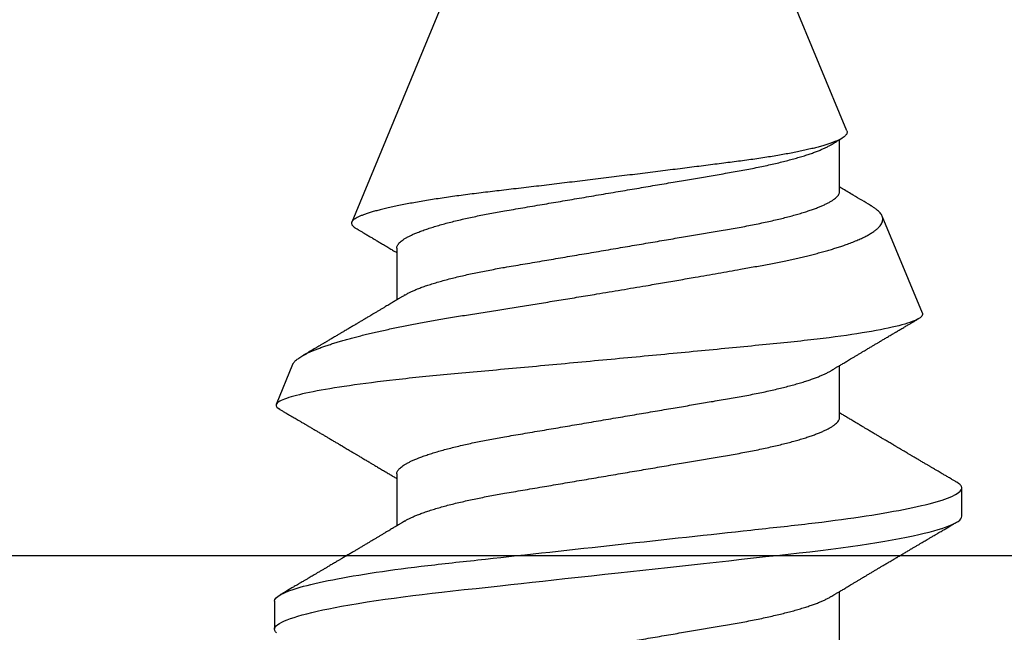
# Model space of a CAD drawing. Units: inches. Extents: x 0 to 538, y -3 to 43.
# Drawn here: x 18 to 18, y 9 to 9 of the extents above; entities that cross this region are included whole.
import ezdxf

# ---------------------------------------------------------------- set-up
doc = ezdxf.new("R2010")
doc.units = ezdxf.units.IN
doc.header["$LTSCALE"] = 0.25
doc.header["$MEASUREMENT"] = 0
doc.layers.add('Arcadia-Profile', color=6, linetype='Continuous')

# ---------------------------------------------------------------- blocks, each defined once
blk = doc.blocks.new('*U23')
at = {"layer": 'Arcadia-Profile'}
for p, q in [((0.19081, 0.108), (0.18194, 0.108)), ((0.25104, 0.10631), (0.25134, 0.10678)), ((0.26511, 0.1023), (0.25263, 0.10746)), ((0.5, 0.005), (0.30993, 0.08373)), ((0.23075, 0.06957), (0.21444, 0.06957)), ((0.30175, 0.06957), (0.28544, 0.06957)), ((0.33857, -0.07186), (0.5, -0.005)), ((0.1775, -0.06957), (0.19381, -0.06957)), ((0.2485, -0.06957), (0.26481, -0.06957)), ((0.3195, -0.06957), (0.33581, -0.06957)), ((0.28128, -0.0956), (0.31176, -0.08297)), ((0.21744, -0.108), (0.22631, -0.108))]:
    blk.add_line(p, q, dxfattribs=at)
at = {"layer": 'Arcadia-Profile', "flags": 128}
blk.add_lwpolyline([(0.18077, 0.10734), (0.18117, 0.10771), (0.18156, 0.10793), (0.18194, 0.108), (0.18229, 0.10794), (0.18265, 0.10775), (0.18301, 0.10744), (0.18339, 0.10699), (0.18377, 0.10642), (0.18416, 0.10571), (0.18456, 0.10486), (0.18493, 0.10397), (0.18531, 0.10296), (0.18569, 0.10184), (0.18607, 0.10061), (0.18645, 0.09926), (0.18684, 0.09781), (0.18723, 0.09625), (0.18762, 0.09458), (0.18801, 0.0928), (0.1884, 0.09093), (0.18879, 0.08896), (0.18918, 0.0869), (0.18963, 0.08435), (0.19008, 0.08168), (0.19053, 0.0789), (0.19097, 0.07602), (0.19137, 0.07326), (0.19176, 0.07043), (0.19215, 0.06754), (0.19253, 0.06457), (0.1929, 0.06156), (0.19326, 0.05849), (0.19362, 0.05538), (0.194, 0.05191), (0.19439, 0.04834), (0.19479, 0.04466), (0.19521, 0.0409), (0.19563, 0.03704), (0.19599, 0.03377), (0.19635, 0.03044), (0.19672, 0.02706), (0.1971, 0.02365), (0.19747, 0.02019), (0.19786, 0.01671), (0.19831, 0.01256), (0.19877, 0.00839), (0.19923, 0.0042), (0.19969, 0), (0.20011, -0.00389), (0.20054, -0.00777), (0.20096, -0.01163), (0.20138, -0.01548), (0.2018, -0.01929), (0.20221, -0.02307), (0.20262, -0.0268), (0.20307, -0.03085), (0.2035, -0.03483), (0.20393, -0.03873), (0.20435, -0.04255), (0.20476, -0.04627), (0.20516, -0.0499), (0.20554, -0.05343), (0.20592, -0.05687), (0.20632, -0.06027), (0.20672, -0.06361), (0.20713, -0.06683), (0.20755, -0.06997), (0.20797, -0.07304), (0.20841, -0.07602), (0.20881, -0.07869), (0.20922, -0.08127), (0.20964, -0.08376), (0.21006, -0.08615), (0.21048, -0.08843), (0.21091, -0.09061), (0.21133, -0.09266), (0.21172, -0.09444), (0.21211, -0.09612), (0.2125, -0.09769), (0.21289, -0.09915), (0.21328, -0.10051), (0.21366, -0.10175), (0.21404, -0.10288), (0.21441, -0.10389), (0.21478, -0.1048), (0.21515, -0.10558), (0.21551, -0.10626), (0.21586, -0.10682), (0.21627, -0.10734), (0.21667, -0.10771), (0.21706, -0.10793), (0.21744, -0.108), (0.21744, -0.108)], dxfattribs=at)
at = {"layer": 'Arcadia-Profile'}
for points, knots in [([(0.19081, 0.108), (0.19209, 0.108), (0.19359, 0.10537), (0.19672, 0.09442), (0.19834, 0.08611), (0.2006, 0.07097), (0.20132, 0.06549), (0.20266, 0.05407), (0.20329, 0.04814), (0.2054, 0.02889), (0.20698, 0.01447), (0.21015, -0.01447), (0.21173, -0.02889), (0.21384, -0.04814), (0.21446, -0.05407), (0.21581, -0.06549), (0.21653, -0.07097), (0.21878, -0.08611), (0.22041, -0.09442), (0.22354, -0.10537), (0.22503, -0.108), (0.22631, -0.108)], [0, 0, 0, 0, 0.125, 0.125, 0.25, 0.25, 0.3125, 0.3125, 0.375, 0.375, 0.5, 0.5, 0.625, 0.625, 0.6875, 0.6875, 0.75, 0.75, 0.875, 0.875, 1, 1, 1, 1]), ([(0.21604, 0.06689), (0.21592, 0.06709), (0.2157, 0.06746), (0.21542, 0.06793), (0.21519, 0.06832), (0.21498, 0.06867), (0.21473, 0.06909), (0.21444, 0.06957), (0.21413, 0.07008), (0.21369, 0.07083), (0.2131, 0.07181), (0.21245, 0.0729), (0.21188, 0.07386), (0.21139, 0.07468), (0.21089, 0.07552), (0.2104, 0.07633), (0.20996, 0.07707), (0.20963, 0.07763), (0.20936, 0.07809), (0.20911, 0.07851), (0.20883, 0.07898), (0.20855, 0.07945), (0.20827, 0.07991), (0.20801, 0.08036), (0.20775, 0.0808), (0.20749, 0.08123), (0.20726, 0.08163), (0.20705, 0.08197), (0.20688, 0.08226), (0.20671, 0.08255), (0.2065, 0.0829), (0.20624, 0.08334), (0.20595, 0.08383), (0.20563, 0.08437), (0.2053, 0.08493), (0.20496, 0.0855), (0.20463, 0.08606), (0.20433, 0.08656), (0.20409, 0.08697), (0.20389, 0.08732), (0.20368, 0.08766), (0.20343, 0.08808), (0.20314, 0.08859), (0.2028, 0.08915), (0.20247, 0.08972), (0.20214, 0.09028), (0.20183, 0.09081), (0.20154, 0.0913), (0.20129, 0.09172), (0.20109, 0.09205), (0.20092, 0.09235), (0.20074, 0.09264), (0.20053, 0.093), (0.20028, 0.09343), (0.20002, 0.09388), (0.19976, 0.09432), (0.19951, 0.09474), (0.19928, 0.09512), (0.19901, 0.09559), (0.19868, 0.09614), (0.19832, 0.09676), (0.19801, 0.09729), (0.19774, 0.09775), (0.19751, 0.09814), (0.19726, 0.09856), (0.19697, 0.09906), (0.19659, 0.0997), (0.19617, 0.10041), (0.19575, 0.10114), (0.19538, 0.10176), (0.19506, 0.10231), (0.19476, 0.10282), (0.19445, 0.10335), (0.1941, 0.10394), (0.1937, 0.10462), (0.19323, 0.10542), (0.19289, 0.10601), (0.1927, 0.10632)], [0, 0, 0, 0, 0.015504, 0.027631, 0.036491, 0.045001, 0.054438, 0.068173, 0.081684, 0.09391, 0.124767, 0.156897, 0.176809, 0.197851, 0.219392, 0.240745, 0.260178, 0.275207, 0.283943, 0.294846, 0.307246, 0.319355, 0.331075, 0.342405, 0.353345, 0.364807, 0.37494, 0.383619, 0.390844, 0.397084, 0.405963, 0.417325, 0.430254, 0.443794, 0.457945, 0.472706, 0.487646, 0.500435, 0.510868, 0.518721, 0.526607, 0.537213, 0.550841, 0.565186, 0.580011, 0.593653, 0.607644, 0.620367, 0.630945, 0.639377, 0.64617, 0.653039, 0.662108, 0.673376, 0.68527, 0.696469, 0.706972, 0.716781, 0.725895, 0.742829, 0.758297, 0.772814, 0.783228, 0.792826, 0.802724, 0.81537, 0.830796, 0.851148, 0.869549, 0.886012, 0.898352, 0.911248, 0.924699, 0.938861, 0.955809, 0.976188, 1, 1, 1, 1]), ([(0.25105, 0.10632), (0.25088, 0.10603), (0.25056, 0.1055), (0.25012, 0.10475), (0.24975, 0.10411), (0.24943, 0.10356), (0.24913, 0.10306), (0.24886, 0.10259), (0.24856, 0.10208), (0.24822, 0.10151), (0.24784, 0.10085), (0.24741, 0.10013), (0.24702, 0.09947), (0.2467, 0.09891), (0.24646, 0.09851), (0.24626, 0.09817), (0.24607, 0.09784), (0.24587, 0.09751), (0.24565, 0.09714), (0.24541, 0.09672), (0.24514, 0.09626), (0.24485, 0.09577), (0.24456, 0.09529), (0.24428, 0.09481), (0.244, 0.09434), (0.2437, 0.09383), (0.24341, 0.09332), (0.24313, 0.09286), (0.24292, 0.0925), (0.24275, 0.0922), (0.24257, 0.09191), (0.24237, 0.09157), (0.24212, 0.09114), (0.24184, 0.09066), (0.24154, 0.09016), (0.24124, 0.08965), (0.24095, 0.08916), (0.24067, 0.08868), (0.2404, 0.08823), (0.24017, 0.08784), (0.23998, 0.08751), (0.23981, 0.08723), (0.23963, 0.08693), (0.2394, 0.08654), (0.23911, 0.08604), (0.23876, 0.08546), (0.23841, 0.08486), (0.23807, 0.08429), (0.23775, 0.08374), (0.23745, 0.08324), (0.2372, 0.08281), (0.237, 0.08248), (0.23682, 0.08218), (0.23663, 0.08185), (0.2364, 0.08147), (0.23614, 0.08102), (0.23585, 0.08054), (0.23554, 0.08002), (0.23522, 0.07949), (0.2349, 0.07893), (0.23458, 0.07841), (0.23431, 0.07794), (0.23407, 0.07754), (0.23383, 0.07714), (0.23355, 0.07666), (0.23323, 0.07614), (0.23276, 0.07535), (0.23216, 0.07434), (0.23145, 0.07314), (0.23077, 0.072), (0.23023, 0.0711), (0.22981, 0.0704), (0.22955, 0.06996), (0.22938, 0.06968), (0.22931, 0.06957)], [0, 0, 0, 0, 0.023335, 0.043639, 0.060912, 0.075293, 0.088613, 0.101443, 0.113782, 0.130146, 0.147864, 0.16749, 0.18887, 0.201856, 0.212735, 0.221541, 0.229998, 0.239094, 0.248685, 0.260519, 0.272928, 0.285992, 0.30064, 0.312451, 0.325236, 0.338996, 0.353667, 0.366641, 0.37653, 0.383364, 0.390756, 0.400195, 0.411682, 0.425198, 0.439294, 0.453025, 0.46639, 0.47939, 0.49201, 0.503092, 0.511766, 0.518465, 0.526246, 0.536104, 0.550383, 0.567046, 0.583406, 0.599062, 0.614013, 0.628207, 0.640188, 0.648655, 0.655813, 0.664569, 0.675081, 0.687347, 0.700801, 0.714826, 0.72942, 0.744583, 0.759927, 0.772661, 0.782231, 0.792887, 0.805883, 0.820774, 0.835911, 0.870501, 0.903142, 0.934031, 0.963855, 0.976851, 0.99121, 1, 1, 1, 1]), ([(0.28128, -0.0956), (0.28067, -0.09585), (0.28003, -0.09534), (0.27872, -0.09287), (0.27803, -0.09086), (0.27667, -0.08551), (0.27599, -0.08217), (0.27464, -0.07415), (0.27397, -0.06953), (0.27271, -0.05933), (0.27211, -0.05365), (0.27093, -0.04159), (0.27031, -0.03526), (0.26904, -0.02201), (0.26838, -0.0151), (0.26707, -0.0013), (0.26642, 0.0057), (0.26511, 0.01971), (0.26448, 0.02655), (0.26326, 0.03988), (0.26266, 0.04644), (0.26154, 0.0587), (0.26096, 0.06445), (0.25974, 0.07519), (0.25911, 0.08012), (0.25785, 0.0888), (0.25722, 0.09262), (0.25596, 0.09905), (0.25534, 0.1016), (0.25414, 0.1054), (0.25356, 0.10666), (0.25245, 0.10774), (0.25192, 0.1076), (0.25134, 0.10678)], [0, 0, 0, 0, 0.0625, 0.0625, 0.125, 0.125, 0.1875, 0.1875, 0.25, 0.25, 0.3125, 0.3125, 0.375, 0.375, 0.4375, 0.4375, 0.5, 0.5, 0.5625, 0.5625, 0.625, 0.625, 0.6875, 0.6875, 0.75, 0.75, 0.8125, 0.8125, 0.875, 0.875, 0.9375, 0.9375, 1, 1, 1, 1]), ([(0.2651, 0.10229), (0.26518, 0.10226), (0.26539, 0.10217), (0.26574, 0.10194), (0.26615, 0.10158), (0.26657, 0.10114), (0.26698, 0.10061), (0.26739, 0.10002), (0.26781, 0.09934), (0.26823, 0.09858), (0.26866, 0.09773), (0.2691, 0.0968), (0.26954, 0.09578), (0.26999, 0.09467), (0.27044, 0.09347), (0.2709, 0.09218), (0.27136, 0.09081), (0.27182, 0.0894), (0.27226, 0.08796), (0.27269, 0.08649), (0.27312, 0.08496), (0.27356, 0.08335), (0.27399, 0.08168), (0.27443, 0.07994), (0.27487, 0.07812), (0.27531, 0.07622), (0.27576, 0.07427), (0.2762, 0.07225), (0.27664, 0.07016), (0.27708, 0.06805), (0.27751, 0.0659), (0.27793, 0.06373), (0.27835, 0.06151), (0.27876, 0.05923), (0.27917, 0.05691), (0.27958, 0.05452), (0.27999, 0.05208), (0.2804, 0.04957), (0.2808, 0.04703), (0.28121, 0.04443), (0.28162, 0.0418), (0.28204, 0.03918), (0.28245, 0.03658), (0.28286, 0.03401), (0.28328, 0.0314), (0.2837, 0.02877), (0.28413, 0.02612), (0.28457, 0.02342), (0.28501, 0.02069), (0.28546, 0.01793), (0.28592, 0.01515), (0.28638, 0.01235), (0.28684, 0.00954), (0.28737, 0.00638), (0.28795, 0.00286), (0.2886, -0.00101), (0.28926, -0.00487), (0.28984, -0.00832), (0.29035, -0.01134), (0.2908, -0.01393), (0.29124, -0.01652), (0.29169, -0.01909), (0.29213, -0.02165), (0.29264, -0.02457), (0.29321, -0.02783), (0.29384, -0.03141), (0.29446, -0.03494), (0.29501, -0.03804), (0.29549, -0.04071), (0.2959, -0.04299), (0.2963, -0.04523), (0.29671, -0.04743), (0.29713, -0.04959), (0.29755, -0.05166), (0.29796, -0.05363), (0.29837, -0.05552), (0.29879, -0.05736), (0.29921, -0.05915), (0.29964, -0.06089), (0.30008, -0.06259), (0.30053, -0.06424), (0.30098, -0.06585), (0.30144, -0.06739), (0.3019, -0.06887), (0.30236, -0.07029), (0.30289, -0.07181), (0.30348, -0.07339), (0.30413, -0.075), (0.30478, -0.07647), (0.30544, -0.07782), (0.3061, -0.07902), (0.30677, -0.08009), (0.30744, -0.081), (0.30809, -0.08175), (0.30873, -0.08233), (0.30935, -0.08276), (0.30996, -0.08304), (0.31057, -0.08318), (0.31117, -0.08317), (0.31157, -0.08304), (0.31176, -0.08297)], [0, 0, 0, 0, 0.005787, 0.016221, 0.026657, 0.03709, 0.046944, 0.0568, 0.066654, 0.076582, 0.086513, 0.096442, 0.106607, 0.116774, 0.12694, 0.137187, 0.147436, 0.157683, 0.167126, 0.176571, 0.186013, 0.195522, 0.205032, 0.21454, 0.224254, 0.23397, 0.243683, 0.253468, 0.263255, 0.27304, 0.282507, 0.291976, 0.301443, 0.310976, 0.320511, 0.330044, 0.339789, 0.349536, 0.359281, 0.369102, 0.378926, 0.388748, 0.398022, 0.407297, 0.416571, 0.425915, 0.435262, 0.444606, 0.454176, 0.463747, 0.473316, 0.482963, 0.492612, 0.502259, 0.515537, 0.528815, 0.542184, 0.555554, 0.564659, 0.573766, 0.582872, 0.592044, 0.601218, 0.61039, 0.623709, 0.637028, 0.65044, 0.663852, 0.672992, 0.682133, 0.691273, 0.700485, 0.709699, 0.718911, 0.727602, 0.736294, 0.744985, 0.753742, 0.762502, 0.77126, 0.78023, 0.789202, 0.798172, 0.807215, 0.81626, 0.825304, 0.837698, 0.850092, 0.862571, 0.875051, 0.8878, 0.900549, 0.913391, 0.926233, 0.938432, 0.950636, 0.962835, 0.975222, 0.987614, 1, 1, 1, 1]), ([(0.28704, 0.06689), (0.28692, 0.06709), (0.2867, 0.06746), (0.28642, 0.06793), (0.28619, 0.06832), (0.28598, 0.06867), (0.28573, 0.06909), (0.28544, 0.06957), (0.28513, 0.07008), (0.28469, 0.07083), (0.2841, 0.07181), (0.28345, 0.0729), (0.28288, 0.07386), (0.28239, 0.07468), (0.28189, 0.07552), (0.2814, 0.07633), (0.28096, 0.07707), (0.28063, 0.07763), (0.28036, 0.07809), (0.28011, 0.07851), (0.27983, 0.07898), (0.27955, 0.07945), (0.27927, 0.07991), (0.27901, 0.08036), (0.27875, 0.0808), (0.27849, 0.08123), (0.27826, 0.08163), (0.27805, 0.08197), (0.27788, 0.08226), (0.27771, 0.08255), (0.2775, 0.0829), (0.27724, 0.08334), (0.27695, 0.08383), (0.27663, 0.08437), (0.2763, 0.08493), (0.27596, 0.0855), (0.27563, 0.08606), (0.27533, 0.08656), (0.27509, 0.08697), (0.27489, 0.08732), (0.27468, 0.08766), (0.27443, 0.08808), (0.27414, 0.08859), (0.2738, 0.08915), (0.27347, 0.08972), (0.27314, 0.09028), (0.27283, 0.09081), (0.27254, 0.0913), (0.27229, 0.09172), (0.27209, 0.09205), (0.27192, 0.09235), (0.27174, 0.09264), (0.27153, 0.093), (0.27128, 0.09343), (0.27102, 0.09388), (0.27076, 0.09432), (0.27051, 0.09474), (0.27028, 0.09512), (0.27001, 0.09559), (0.26968, 0.09614), (0.26932, 0.09676), (0.26901, 0.09729), (0.26874, 0.09775), (0.26851, 0.09814), (0.26826, 0.09856), (0.26802, 0.09898), (0.26785, 0.09927), (0.26778, 0.09939)], [0, 0, 0, 0, 0.018805, 0.033512, 0.044258, 0.05458, 0.066026, 0.082685, 0.099072, 0.1139, 0.151326, 0.190296, 0.214445, 0.239967, 0.266094, 0.291992, 0.315562, 0.33379, 0.344386, 0.357609, 0.372649, 0.387336, 0.40155, 0.415292, 0.428561, 0.442463, 0.454753, 0.465279, 0.474042, 0.481611, 0.49238, 0.506159, 0.521842, 0.538264, 0.555427, 0.57333, 0.59145, 0.606961, 0.619616, 0.62914, 0.638705, 0.651568, 0.668097, 0.685496, 0.703476, 0.720023, 0.736992, 0.752423, 0.765253, 0.77548, 0.783719, 0.79205, 0.80305, 0.816716, 0.831142, 0.844724, 0.857464, 0.869361, 0.880414, 0.900953, 0.919714, 0.937322, 0.949952, 0.961593, 0.973598, 0.988935, 1, 1, 1, 1]), ([(0.33857, -0.07186), (0.33846, -0.0719), (0.33822, -0.07197), (0.33785, -0.07192), (0.33748, -0.07175), (0.33709, -0.07144), (0.3367, -0.07099), (0.3363, -0.07041), (0.3359, -0.06969), (0.33549, -0.06885), (0.33509, -0.06789), (0.3347, -0.06682), (0.3343, -0.06562), (0.33389, -0.0643), (0.33349, -0.06284), (0.33308, -0.06126), (0.33267, -0.05955), (0.33227, -0.05774), (0.33188, -0.05585), (0.3315, -0.05387), (0.33112, -0.05179), (0.33074, -0.04959), (0.33036, -0.04729), (0.32999, -0.04487), (0.32962, -0.04235), (0.32927, -0.03978), (0.32893, -0.03717), (0.32859, -0.03452), (0.32824, -0.0318), (0.32788, -0.02901), (0.32752, -0.02614), (0.32714, -0.0232), (0.32676, -0.02021), (0.32638, -0.01715), (0.32599, -0.01405), (0.3256, -0.01089), (0.3252, -0.0077), (0.3248, -0.00446), (0.3244, -0.00118), (0.32399, 0.00214), (0.32358, 0.00547), (0.32318, 0.00877), (0.32278, 0.01203), (0.3224, 0.01526), (0.32201, 0.01847), (0.32162, 0.02169), (0.32124, 0.02491), (0.32086, 0.02811), (0.32049, 0.03128), (0.32012, 0.03436), (0.31977, 0.03736), (0.31943, 0.04026), (0.31909, 0.04311), (0.31874, 0.04592), (0.31838, 0.04868), (0.31801, 0.05138), (0.31764, 0.05401), (0.31726, 0.05655), (0.31687, 0.05901), (0.31648, 0.06138), (0.31609, 0.06365), (0.3157, 0.06584), (0.31529, 0.06793), (0.31489, 0.06993), (0.31449, 0.0718), (0.31408, 0.07355), (0.31369, 0.07515), (0.31329, 0.07661), (0.3129, 0.07795), (0.31251, 0.07917), (0.31212, 0.08026), (0.31174, 0.08122), (0.31135, 0.08202), (0.31098, 0.08268), (0.31062, 0.08318), (0.31027, 0.08354), (0.30993, 0.08375), (0.30959, 0.08383), (0.30924, 0.08376), (0.30887, 0.08355), (0.3085, 0.08319), (0.30819, 0.0828), (0.308, 0.08246), (0.30793, 0.08235)], [0, 0, 0, 0, 0.011685, 0.02337, 0.035137, 0.046903, 0.058927, 0.070951, 0.083063, 0.095175, 0.106841, 0.118506, 0.130252, 0.141999, 0.153999, 0.166, 0.178089, 0.190178, 0.201864, 0.213551, 0.225319, 0.237087, 0.249112, 0.261137, 0.273251, 0.285365, 0.297021, 0.308677, 0.320407, 0.332137, 0.344098, 0.35606, 0.3681, 0.38014, 0.392358, 0.404576, 0.416878, 0.42918, 0.441747, 0.454313, 0.46697, 0.479627, 0.491922, 0.504217, 0.516597, 0.528978, 0.541628, 0.554279, 0.567023, 0.579767, 0.59204, 0.604313, 0.616667, 0.629021, 0.641624, 0.654227, 0.666913, 0.6796, 0.692336, 0.705072, 0.717894, 0.730716, 0.74381, 0.756904, 0.770091, 0.783279, 0.796182, 0.809085, 0.822077, 0.83507, 0.848346, 0.861622, 0.874996, 0.888369, 0.901258, 0.914146, 0.927123, 0.9401, 0.953344, 0.966587, 0.97992, 0.993252, 1, 1, 1, 1]), ([(0.30793, 0.08236), (0.3078, 0.08214), (0.3075, 0.08165), (0.30705, 0.08088), (0.30652, 0.07999), (0.30594, 0.07901), (0.30533, 0.07798), (0.30472, 0.07696), (0.30422, 0.07612), (0.30381, 0.07542), (0.30348, 0.07487), (0.30315, 0.07433), (0.3028, 0.07374), (0.3024, 0.07307), (0.302, 0.07239), (0.30162, 0.07175), (0.30126, 0.07115), (0.30089, 0.07054), (0.30057, 0.07001), (0.30038, 0.06968), (0.30031, 0.06957)], [0, 0, 0, 0, 0.050903, 0.115748, 0.179752, 0.260153, 0.344168, 0.422792, 0.497164, 0.542987, 0.586096, 0.625811, 0.670772, 0.725161, 0.782051, 0.831248, 0.8745, 0.922216, 0.974757, 1, 1, 1, 1]), ([(0.15975, 0.06957), (0.15989, 0.06956), (0.16016, 0.06954), (0.16058, 0.06937), (0.16101, 0.06909), (0.16146, 0.0687), (0.16191, 0.06819), (0.16237, 0.06758), (0.16282, 0.06686), (0.16327, 0.06606), (0.16373, 0.06515), (0.16419, 0.06414), (0.16467, 0.06298), (0.16518, 0.06166), (0.1657, 0.06018), (0.16622, 0.05857), (0.16674, 0.05686), (0.16726, 0.05503), (0.16777, 0.05311), (0.16828, 0.05109), (0.16877, 0.04902), (0.16925, 0.04691), (0.16971, 0.04477), (0.17015, 0.04257), (0.17059, 0.04032), (0.17102, 0.03803), (0.17146, 0.03555), (0.17191, 0.03287), (0.1724, 0.02996), (0.17292, 0.02696), (0.17342, 0.02397), (0.17392, 0.02103), (0.17442, 0.01814), (0.17492, 0.01519), (0.17542, 0.01221), (0.17594, 0.00919), (0.17646, 0.00614), (0.17698, 0.00307), (0.17749, 0.00005), (0.178, -0.00292), (0.17849, -0.00584), (0.17899, -0.00873), (0.17947, -0.01161), (0.17996, -0.01445), (0.18043, -0.01721), (0.18088, -0.01987), (0.18132, -0.02243), (0.18174, -0.02495), (0.18216, -0.02741), (0.18259, -0.0299), (0.18301, -0.03241), (0.18344, -0.03495), (0.18387, -0.03742), (0.18432, -0.03985), (0.18478, -0.04222), (0.18525, -0.04455), (0.18573, -0.0468), (0.18621, -0.04895), (0.18669, -0.05099), (0.18718, -0.05291), (0.18766, -0.05475), (0.18815, -0.0565), (0.18865, -0.05815), (0.18914, -0.05968), (0.18961, -0.06107), (0.19008, -0.06235), (0.19055, -0.06352), (0.19101, -0.06459), (0.19149, -0.06559), (0.19189, -0.06636), (0.19213, -0.06675), (0.19221, -0.06688)], [0, 0, 0, 0, 0.013732, 0.027605, 0.04161, 0.055737, 0.069975, 0.084314, 0.097915, 0.111584, 0.125311, 0.139085, 0.152895, 0.168336, 0.183792, 0.199248, 0.214686, 0.230092, 0.24545, 0.260744, 0.275959, 0.290332, 0.30461, 0.31878, 0.332833, 0.346757, 0.360543, 0.376698, 0.39303, 0.409546, 0.426228, 0.441251, 0.456379, 0.4716, 0.486898, 0.502259, 0.517667, 0.533107, 0.548563, 0.563251, 0.577926, 0.592573, 0.607179, 0.621732, 0.636218, 0.649804, 0.663309, 0.676723, 0.690038, 0.703245, 0.717845, 0.73229, 0.746753, 0.761372, 0.776135, 0.791031, 0.806047, 0.821169, 0.835626, 0.850155, 0.864743, 0.879377, 0.894042, 0.908727, 0.922578, 0.936421, 0.950247, 0.964042, 0.977797, 0.993087, 1, 1, 1, 1]), ([(0.23075, 0.06957), (0.23089, 0.06956), (0.23116, 0.06954), (0.23158, 0.06937), (0.23201, 0.06909), (0.23246, 0.0687), (0.23291, 0.06819), (0.23337, 0.06758), (0.23382, 0.06686), (0.23427, 0.06606), (0.23473, 0.06515), (0.23519, 0.06414), (0.23567, 0.06298), (0.23618, 0.06166), (0.2367, 0.06018), (0.23722, 0.05857), (0.23774, 0.05686), (0.23826, 0.05503), (0.23877, 0.05311), (0.23928, 0.05109), (0.23977, 0.04902), (0.24025, 0.04691), (0.24071, 0.04477), (0.24115, 0.04257), (0.24159, 0.04032), (0.24202, 0.03803), (0.24246, 0.03555), (0.24291, 0.03287), (0.2434, 0.02996), (0.24392, 0.02696), (0.24442, 0.02397), (0.24492, 0.02103), (0.24542, 0.01814), (0.24592, 0.01519), (0.24642, 0.01221), (0.24694, 0.00919), (0.24746, 0.00614), (0.24798, 0.00307), (0.24849, 0.00005), (0.249, -0.00292), (0.24949, -0.00584), (0.24999, -0.00873), (0.25047, -0.01161), (0.25096, -0.01445), (0.25143, -0.01721), (0.25188, -0.01987), (0.25232, -0.02243), (0.25274, -0.02495), (0.25316, -0.02741), (0.25359, -0.0299), (0.25401, -0.03241), (0.25444, -0.03495), (0.25487, -0.03742), (0.25532, -0.03985), (0.25578, -0.04222), (0.25625, -0.04455), (0.25673, -0.0468), (0.25721, -0.04895), (0.25769, -0.05099), (0.25818, -0.05291), (0.25866, -0.05475), (0.25915, -0.0565), (0.25965, -0.05815), (0.26014, -0.05968), (0.26061, -0.06107), (0.26108, -0.06235), (0.26155, -0.06352), (0.26201, -0.06459), (0.26249, -0.06559), (0.26289, -0.06636), (0.26313, -0.06675), (0.26321, -0.06688)], [0, 0, 0, 0, 0.013732, 0.027605, 0.04161, 0.055737, 0.069975, 0.084314, 0.097915, 0.111584, 0.125311, 0.139085, 0.152895, 0.168336, 0.183792, 0.199248, 0.214686, 0.230092, 0.24545, 0.260744, 0.275959, 0.290332, 0.30461, 0.31878, 0.332833, 0.346757, 0.360543, 0.376698, 0.39303, 0.409546, 0.426228, 0.441251, 0.456379, 0.4716, 0.486898, 0.502259, 0.517667, 0.533107, 0.548563, 0.563251, 0.577926, 0.592573, 0.607179, 0.621732, 0.636218, 0.649804, 0.663309, 0.676723, 0.690038, 0.703245, 0.717845, 0.73229, 0.746753, 0.761372, 0.776135, 0.791031, 0.806047, 0.821169, 0.835626, 0.850155, 0.864743, 0.879377, 0.894042, 0.908727, 0.922578, 0.936421, 0.950247, 0.964042, 0.977797, 0.993087, 1, 1, 1, 1]), ([(0.30175, 0.06957), (0.30189, 0.06956), (0.30216, 0.06954), (0.30258, 0.06937), (0.30301, 0.06909), (0.30346, 0.0687), (0.30391, 0.06819), (0.30437, 0.06758), (0.30482, 0.06686), (0.30527, 0.06606), (0.30573, 0.06515), (0.30619, 0.06414), (0.30667, 0.06298), (0.30718, 0.06166), (0.3077, 0.06018), (0.30822, 0.05857), (0.30874, 0.05686), (0.30926, 0.05503), (0.30977, 0.05311), (0.31028, 0.05109), (0.31077, 0.04902), (0.31125, 0.04691), (0.31171, 0.04477), (0.31215, 0.04257), (0.31259, 0.04032), (0.31302, 0.03803), (0.31346, 0.03555), (0.31391, 0.03287), (0.3144, 0.02996), (0.31492, 0.02696), (0.31542, 0.02397), (0.31592, 0.02103), (0.31642, 0.01814), (0.31692, 0.01519), (0.31742, 0.01221), (0.31794, 0.00919), (0.31846, 0.00614), (0.31898, 0.00307), (0.31949, 0.00005), (0.32, -0.00292), (0.32049, -0.00584), (0.32099, -0.00873), (0.32147, -0.01161), (0.32196, -0.01445), (0.32243, -0.01721), (0.32288, -0.01987), (0.32332, -0.02243), (0.32374, -0.02495), (0.32416, -0.02741), (0.32459, -0.0299), (0.32501, -0.03241), (0.32544, -0.03495), (0.32587, -0.03742), (0.32632, -0.03985), (0.32678, -0.04222), (0.32725, -0.04455), (0.32773, -0.0468), (0.32821, -0.04895), (0.32869, -0.05099), (0.32918, -0.05291), (0.32966, -0.05475), (0.33015, -0.0565), (0.33065, -0.05815), (0.33114, -0.05968), (0.33161, -0.06107), (0.33208, -0.06235), (0.33255, -0.06352), (0.33301, -0.06459), (0.33349, -0.06559), (0.33389, -0.06636), (0.33413, -0.06675), (0.33421, -0.06688)], [0, 0, 0, 0, 0.013732, 0.027605, 0.04161, 0.055737, 0.069975, 0.084314, 0.097915, 0.111584, 0.125311, 0.139085, 0.152895, 0.168336, 0.183793, 0.199248, 0.214686, 0.230092, 0.24545, 0.260744, 0.275959, 0.290332, 0.30461, 0.31878, 0.332833, 0.346757, 0.360543, 0.376698, 0.39303, 0.409546, 0.426228, 0.441251, 0.456379, 0.4716, 0.486898, 0.502259, 0.517667, 0.533107, 0.548563, 0.563251, 0.577926, 0.592573, 0.607179, 0.621732, 0.636218, 0.649804, 0.663309, 0.676723, 0.690038, 0.703245, 0.717845, 0.73229, 0.746754, 0.761372, 0.776135, 0.791031, 0.806047, 0.821169, 0.835627, 0.850155, 0.864743, 0.879377, 0.894042, 0.908727, 0.922578, 0.936421, 0.950247, 0.964042, 0.977797, 0.993087, 1, 1, 1, 1]), ([(0.21604, 0.06689), (0.21605, 0.06688), (0.21621, 0.06663), (0.21652, 0.06605), (0.21698, 0.06515), (0.21744, 0.06414), (0.21792, 0.06298), (0.21843, 0.06166), (0.21895, 0.06018), (0.21947, 0.05857), (0.21999, 0.05686), (0.22051, 0.05503), (0.22102, 0.05311), (0.22153, 0.05109), (0.22202, 0.04902), (0.2225, 0.04691), (0.22296, 0.04477), (0.2234, 0.04257), (0.22384, 0.04032), (0.22427, 0.03803), (0.22471, 0.03555), (0.22516, 0.03287), (0.22565, 0.02996), (0.22617, 0.02696), (0.22667, 0.02397), (0.22717, 0.02103), (0.22767, 0.01814), (0.22817, 0.01519), (0.22867, 0.01221), (0.22919, 0.00919), (0.22971, 0.00614), (0.23023, 0.00307), (0.23074, 0.00005), (0.23125, -0.00292), (0.23174, -0.00584), (0.23224, -0.00873), (0.23272, -0.01161), (0.23321, -0.01445), (0.23368, -0.01721), (0.23413, -0.01987), (0.23457, -0.02243), (0.23499, -0.02495), (0.23541, -0.02741), (0.23584, -0.0299), (0.23626, -0.03241), (0.23669, -0.03495), (0.23712, -0.03742), (0.23757, -0.03985), (0.23803, -0.04222), (0.2385, -0.04455), (0.23898, -0.0468), (0.23946, -0.04895), (0.23994, -0.05099), (0.24043, -0.05291), (0.24091, -0.05475), (0.2414, -0.0565), (0.2419, -0.05815), (0.24239, -0.05968), (0.24286, -0.06107), (0.24333, -0.06235), (0.2438, -0.06352), (0.24426, -0.06459), (0.24474, -0.0656), (0.24523, -0.06652), (0.24573, -0.06735), (0.24622, -0.06804), (0.2467, -0.06861), (0.24717, -0.06904), (0.24763, -0.06935), (0.24807, -0.06954), (0.24836, -0.06956), (0.2485, -0.06957)], [0, 0, 0, 0, 0.000796, 0.014465, 0.028191, 0.041965, 0.055775, 0.071216, 0.086673, 0.102128, 0.117566, 0.132972, 0.148329, 0.163623, 0.178838, 0.193212, 0.207489, 0.221659, 0.235711, 0.249635, 0.263421, 0.279576, 0.295908, 0.312424, 0.329106, 0.344129, 0.359257, 0.374477, 0.389775, 0.405136, 0.420544, 0.435984, 0.45144, 0.466128, 0.480802, 0.495449, 0.510056, 0.524608, 0.539094, 0.552679, 0.566184, 0.579599, 0.592914, 0.60612, 0.620721, 0.635165, 0.649628, 0.664247, 0.67901, 0.693906, 0.708921, 0.724043, 0.738501, 0.753029, 0.767617, 0.78225, 0.796916, 0.8116, 0.825451, 0.839294, 0.85312, 0.866915, 0.88067, 0.89596, 0.91117, 0.926286, 0.941294, 0.956182, 0.970937, 0.985546, 1, 1, 1, 1]), ([(0.28704, 0.06689), (0.28705, 0.06688), (0.28721, 0.06663), (0.28752, 0.06605), (0.28798, 0.06515), (0.28844, 0.06414), (0.28892, 0.06298), (0.28943, 0.06166), (0.28995, 0.06018), (0.29047, 0.05857), (0.29099, 0.05686), (0.29151, 0.05503), (0.29202, 0.05311), (0.29253, 0.05109), (0.29302, 0.04902), (0.2935, 0.04691), (0.29396, 0.04477), (0.2944, 0.04257), (0.29484, 0.04032), (0.29527, 0.03803), (0.29571, 0.03555), (0.29616, 0.03287), (0.29665, 0.02996), (0.29717, 0.02696), (0.29767, 0.02397), (0.29817, 0.02103), (0.29867, 0.01814), (0.29917, 0.01519), (0.29967, 0.01221), (0.30019, 0.00919), (0.30071, 0.00614), (0.30123, 0.00307), (0.30174, 0.00005), (0.30225, -0.00292), (0.30274, -0.00584), (0.30324, -0.00873), (0.30372, -0.01161), (0.30421, -0.01445), (0.30468, -0.01721), (0.30513, -0.01987), (0.30557, -0.02243), (0.30599, -0.02495), (0.30641, -0.02741), (0.30684, -0.0299), (0.30726, -0.03241), (0.30769, -0.03495), (0.30812, -0.03742), (0.30857, -0.03985), (0.30903, -0.04222), (0.3095, -0.04455), (0.30998, -0.0468), (0.31046, -0.04895), (0.31094, -0.05099), (0.31143, -0.05291), (0.31191, -0.05475), (0.3124, -0.0565), (0.3129, -0.05815), (0.31339, -0.05968), (0.31386, -0.06107), (0.31433, -0.06235), (0.3148, -0.06352), (0.31526, -0.06459), (0.31574, -0.0656), (0.31623, -0.06652), (0.31673, -0.06735), (0.31722, -0.06804), (0.3177, -0.06861), (0.31817, -0.06904), (0.31863, -0.06935), (0.31907, -0.06954), (0.31936, -0.06956), (0.3195, -0.06957)], [0, 0, 0, 0, 0.000796, 0.014465, 0.028191, 0.041965, 0.055775, 0.071216, 0.086673, 0.102128, 0.117566, 0.132972, 0.148329, 0.163623, 0.178838, 0.193212, 0.207489, 0.221659, 0.235711, 0.249635, 0.263421, 0.279576, 0.295908, 0.312424, 0.329106, 0.344129, 0.359257, 0.374477, 0.389775, 0.405136, 0.420544, 0.435984, 0.45144, 0.466128, 0.480802, 0.495449, 0.510056, 0.524608, 0.539094, 0.552679, 0.566184, 0.579599, 0.592914, 0.60612, 0.620721, 0.635165, 0.649628, 0.664247, 0.67901, 0.693906, 0.708921, 0.724043, 0.738501, 0.753029, 0.767617, 0.78225, 0.796916, 0.8116, 0.825451, 0.839294, 0.85312, 0.866915, 0.88067, 0.89596, 0.91117, 0.926286, 0.941294, 0.956182, 0.970937, 0.985546, 1, 1, 1, 1]), ([(0.19221, -0.06689), (0.19233, -0.06709), (0.19255, -0.06746), (0.19283, -0.06793), (0.19306, -0.06832), (0.19327, -0.06867), (0.19352, -0.06909), (0.19381, -0.06957), (0.19412, -0.07008), (0.19456, -0.07083), (0.19515, -0.07181), (0.1958, -0.0729), (0.19637, -0.07386), (0.19686, -0.07468), (0.19736, -0.07552), (0.19785, -0.07633), (0.19829, -0.07707), (0.19862, -0.07763), (0.19889, -0.07809), (0.19914, -0.07851), (0.19942, -0.07898), (0.1997, -0.07945), (0.19998, -0.07991), (0.20024, -0.08036), (0.2005, -0.0808), (0.20076, -0.08123), (0.20099, -0.08163), (0.2012, -0.08197), (0.20137, -0.08226), (0.20154, -0.08255), (0.20175, -0.0829), (0.20201, -0.08334), (0.2023, -0.08383), (0.20262, -0.08437), (0.20295, -0.08493), (0.20329, -0.0855), (0.20362, -0.08606), (0.20392, -0.08656), (0.20416, -0.08697), (0.20436, -0.08732), (0.20457, -0.08766), (0.20482, -0.08808), (0.20511, -0.08859), (0.20545, -0.08915), (0.20578, -0.08972), (0.20611, -0.09028), (0.20642, -0.09081), (0.20671, -0.0913), (0.20696, -0.09172), (0.20716, -0.09205), (0.20733, -0.09235), (0.20751, -0.09264), (0.20772, -0.093), (0.20797, -0.09343), (0.20823, -0.09388), (0.20849, -0.09432), (0.20874, -0.09474), (0.20897, -0.09512), (0.20924, -0.09559), (0.20957, -0.09614), (0.20993, -0.09676), (0.21024, -0.09729), (0.21051, -0.09775), (0.21074, -0.09814), (0.21099, -0.09856), (0.21128, -0.09906), (0.21166, -0.0997), (0.21208, -0.10041), (0.2125, -0.10114), (0.21287, -0.10176), (0.21319, -0.10231), (0.21349, -0.10282), (0.2138, -0.10335), (0.21415, -0.10394), (0.21455, -0.10462), (0.21502, -0.10542), (0.21536, -0.10601), (0.21555, -0.10632)], [0, 0, 0, 0, 0.015504, 0.027631, 0.036491, 0.045001, 0.054438, 0.068173, 0.081684, 0.09391, 0.124767, 0.156897, 0.176809, 0.197851, 0.219392, 0.240745, 0.260178, 0.275207, 0.283943, 0.294846, 0.307246, 0.319355, 0.331075, 0.342405, 0.353345, 0.364807, 0.37494, 0.383619, 0.390844, 0.397084, 0.405963, 0.417325, 0.430254, 0.443794, 0.457945, 0.472706, 0.487646, 0.500435, 0.510868, 0.518721, 0.526607, 0.537213, 0.550841, 0.565186, 0.580011, 0.593653, 0.607644, 0.620367, 0.630945, 0.639377, 0.64617, 0.653039, 0.662108, 0.673376, 0.68527, 0.696469, 0.706972, 0.716781, 0.725895, 0.742829, 0.758297, 0.772814, 0.783228, 0.792826, 0.802724, 0.81537, 0.830796, 0.851148, 0.869549, 0.886012, 0.898352, 0.911248, 0.924699, 0.938861, 0.955809, 0.976188, 1, 1, 1, 1]), ([(0.26321, -0.06689), (0.26333, -0.06709), (0.26355, -0.06746), (0.26383, -0.06793), (0.26406, -0.06832), (0.26427, -0.06867), (0.26452, -0.06909), (0.26481, -0.06957), (0.26512, -0.07008), (0.26556, -0.07083), (0.26615, -0.07181), (0.2668, -0.0729), (0.26737, -0.07386), (0.26786, -0.07468), (0.26836, -0.07552), (0.26885, -0.07633), (0.26929, -0.07707), (0.26962, -0.07763), (0.26989, -0.07809), (0.27014, -0.07851), (0.27042, -0.07898), (0.2707, -0.07945), (0.27098, -0.07991), (0.27124, -0.08036), (0.2715, -0.0808), (0.27176, -0.08123), (0.27199, -0.08163), (0.2722, -0.08197), (0.27237, -0.08226), (0.27254, -0.08255), (0.27275, -0.0829), (0.27301, -0.08334), (0.2733, -0.08383), (0.27362, -0.08437), (0.27395, -0.08493), (0.27429, -0.0855), (0.27462, -0.08606), (0.27492, -0.08656), (0.27516, -0.08697), (0.27536, -0.08732), (0.27557, -0.08766), (0.27582, -0.08808), (0.27611, -0.08859), (0.27645, -0.08915), (0.27678, -0.08972), (0.27711, -0.09028), (0.27742, -0.09081), (0.27771, -0.0913), (0.27796, -0.09172), (0.27816, -0.09205), (0.27833, -0.09235), (0.27851, -0.09264), (0.27872, -0.093), (0.27897, -0.09343), (0.27923, -0.09388), (0.27943, -0.09421), (0.27953, -0.09438), (0.27955, -0.09441)], [0, 0, 0, 0, 0.022196, 0.039555, 0.052239, 0.064421, 0.077932, 0.097594, 0.116936, 0.134438, 0.178612, 0.224608, 0.253113, 0.283236, 0.314074, 0.344642, 0.372462, 0.393977, 0.406483, 0.42209, 0.439842, 0.457177, 0.473955, 0.490175, 0.505836, 0.522245, 0.53675, 0.549175, 0.559517, 0.568451, 0.581162, 0.597426, 0.615936, 0.635319, 0.655577, 0.676709, 0.698096, 0.716404, 0.73134, 0.742581, 0.753871, 0.769054, 0.788563, 0.809099, 0.830322, 0.849852, 0.869881, 0.888094, 0.903238, 0.915308, 0.925033, 0.934866, 0.94785, 0.96398, 0.981007, 0.997038, 1, 1, 1, 1]), ([(0.33421, -0.06689), (0.33434, -0.06711), (0.33458, -0.06752), (0.33491, -0.06807), (0.33519, -0.06853), (0.33542, -0.06892), (0.33564, -0.06928), (0.33591, -0.06974), (0.33611, -0.07007), (0.33623, -0.07027)], [0, 0, 0, 0, 0.194387, 0.358812, 0.493242, 0.600433, 0.706245, 0.817001, 1, 1, 1, 1]), ([(0.2282, -0.10632), (0.22837, -0.10603), (0.22869, -0.1055), (0.22913, -0.10475), (0.2295, -0.10411), (0.22982, -0.10356), (0.23012, -0.10306), (0.23039, -0.10259), (0.23069, -0.10208), (0.23103, -0.10151), (0.23141, -0.10085), (0.23184, -0.10013), (0.23223, -0.09947), (0.23255, -0.09891), (0.23279, -0.09851), (0.23299, -0.09817), (0.23318, -0.09784), (0.23338, -0.09751), (0.2336, -0.09714), (0.23384, -0.09672), (0.23411, -0.09626), (0.2344, -0.09577), (0.23469, -0.09529), (0.23497, -0.09481), (0.23525, -0.09434), (0.23555, -0.09383), (0.23584, -0.09332), (0.23612, -0.09286), (0.23633, -0.0925), (0.2365, -0.0922), (0.23668, -0.09191), (0.23688, -0.09157), (0.23713, -0.09114), (0.23741, -0.09066), (0.23771, -0.09016), (0.23801, -0.08965), (0.2383, -0.08916), (0.23858, -0.08868), (0.23885, -0.08823), (0.23908, -0.08784), (0.23927, -0.08751), (0.23944, -0.08723), (0.23962, -0.08693), (0.23985, -0.08654), (0.24014, -0.08604), (0.24049, -0.08546), (0.24084, -0.08486), (0.24118, -0.08429), (0.2415, -0.08374), (0.2418, -0.08324), (0.24205, -0.08281), (0.24225, -0.08248), (0.24243, -0.08218), (0.24262, -0.08185), (0.24285, -0.08147), (0.24311, -0.08102), (0.2434, -0.08054), (0.24371, -0.08002), (0.24403, -0.07949), (0.24435, -0.07893), (0.24467, -0.07841), (0.24494, -0.07794), (0.24518, -0.07754), (0.24542, -0.07714), (0.2457, -0.07666), (0.24602, -0.07614), (0.24649, -0.07535), (0.24709, -0.07434), (0.2478, -0.07314), (0.24848, -0.072), (0.24902, -0.0711), (0.24944, -0.0704), (0.2497, -0.06996), (0.24987, -0.06968), (0.24994, -0.06957)], [0, 0, 0, 0, 0.023335, 0.043639, 0.060912, 0.075293, 0.088613, 0.101443, 0.113782, 0.130146, 0.147864, 0.16749, 0.18887, 0.201856, 0.212735, 0.221541, 0.229998, 0.239094, 0.248685, 0.260519, 0.272928, 0.285992, 0.30064, 0.312451, 0.325236, 0.338996, 0.353668, 0.366641, 0.37653, 0.383364, 0.390756, 0.400196, 0.411682, 0.425198, 0.439294, 0.453025, 0.46639, 0.47939, 0.49201, 0.503092, 0.511766, 0.518465, 0.526246, 0.536104, 0.550383, 0.567046, 0.583406, 0.599062, 0.614013, 0.628207, 0.640188, 0.648655, 0.655813, 0.664569, 0.675081, 0.687347, 0.700801, 0.714826, 0.72942, 0.744583, 0.759927, 0.772661, 0.782231, 0.792887, 0.805883, 0.820774, 0.835911, 0.870501, 0.903142, 0.934031, 0.963855, 0.976851, 0.99121, 1, 1, 1, 1]), ([(0.31514, -0.07929), (0.31621, -0.07749), (0.31791, -0.07464), (0.31982, -0.07145), (0.32068, -0.07), (0.32091, -0.06962), (0.32094, -0.06957)], [0, 0, 0, 0, 0.554882, 0.880853, 0.984901, 1, 1, 1, 1]), ([(0.31176, -0.08297), (0.31193, -0.08289), (0.31226, -0.08273), (0.31278, -0.08234), (0.3133, -0.08184), (0.31384, -0.08122), (0.31439, -0.08048), (0.31483, -0.07983), (0.31508, -0.07939), (0.31514, -0.07929)], [0, 0, 0, 0, 0.156748, 0.313497, 0.471162, 0.628827, 0.789345, 0.949864, 1, 1, 1, 1]), ([(0.22631, -0.108), (0.22643, -0.10799), (0.22666, -0.10796), (0.22702, -0.10777), (0.22739, -0.10746), (0.22776, -0.10701), (0.22804, -0.10662), (0.22819, -0.10635), (0.22821, -0.10631)], [0, 0, 0, 0, 0.191017, 0.383691, 0.577929, 0.773633, 0.970699, 1, 1, 1, 1])]:
    blk.add_open_spline(points, degree=3, knots=knots, dxfattribs=at)

msp = doc.modelspace()

# ---------------------------------------------------------------- linework, layer by layer
at = {"layer": 'Arcadia-Profile'}
msp.add_lwpolyline([(16.955, 9.7519), (17.108, 9.7519), (17.108, 10.1259), (21.895, 10.1259), (21.895, 9.0509), (16.955, 9.0509)], close=True, dxfattribs=at)

# ---------------------------------------------------------------- block references
at = {"lineweight": -3, "rotation": 90}
msp.add_blockref('*U23', (17.875, 8.8459), dxfattribs=at)

doc.saveas('drawing.dxf')
